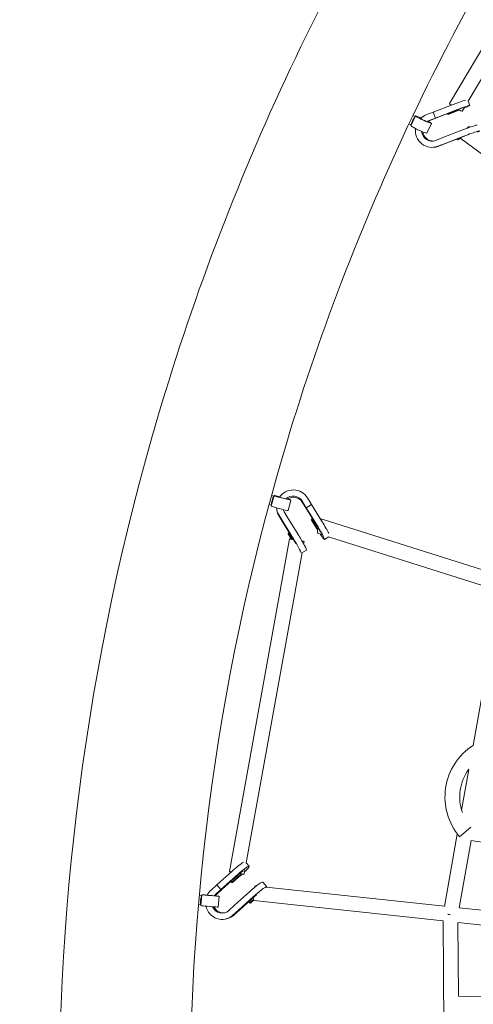
# Model space of a CAD drawing. Units: millimetres. Extents: x -4559 to 5059, y -4757 to 4757.
# Drawn here: x -3094 to -2510, y 127 to 1393 of the extents above; entities that cross this region are included whole.
import ezdxf

# ---------------------------------------------------------------- set-up
doc = ezdxf.new("R2010")
doc.units = ezdxf.units.MM
doc.header["$LTSCALE"] = 20
doc.linetypes.add('HIDDEN', pattern=[9.525, 6.35, -3.175])
doc.layers.add('2d', color=230, linetype='Continuous')
doc.layers.add('EN-Safetyzone', color=93, linetype='HIDDEN')

# ---------------------------------------------------------------- blocks, each defined once
blk = doc.blocks.new('COR1710_2D')
at = {"color": 0, "linetype": 'Continuous', "lineweight": 0}
for p, q in [((-2858.9, 1828.5), (-3079.9, 1455.8)), ((-2850.2, 1806), (-3056.1, 1458.8)), ((-3056, 1458.9), (-3054, 1453.4)), ((-3110.3, 1441.2), (-3100.9, 1444.8)), ((-3100.9, 1444.8), (-3076.7, 1454.2)), ((-3100.9, 1444.8), (-3098.1, 1437.3)), ((-3100.9, 1444.8), (-3100.9, 1444.8)), ((-3100.9, 1444.8), (-3098.1, 1437.3)), ((-3098.1, 1437.3), (-3073.8, 1446.7)), ((-3096.6, 1437.5), (-3072.3, 1446.9)), ((-3069.5, 1447.1), (-3082.6, 1442.1)), ((-3068.8, 1447), (-3081.8, 1442)), ((-3060.8, 1450.9), (-3063.6, 1446.1)), ((-3129.6, 1427.4), (-3123.7, 1440)), ((-3127, 1440.7), (-3124, 1439.2)), ((-3107.5, 1433.7), (-3098.1, 1437.3)), ((-3106.1, 1433.8), (-3096.6, 1437.5)), ((-3098.1, 1437.3), (-3097.3, 1437.4)), ((-3098.1, 1437.3), (-3097.3, 1437.4)), ((-3096.6, 1437.5), (-3096.6, 1437.5)), ((-3082.6, 1442.1), (-3082.9, 1442.8)), ((-3081.8, 1442), (-3082.6, 1442.1)), ((-3132.2, 1429.8), (-3129.2, 1428.4)), ((-3109.2, 1417.8), (-3103.3, 1430.4)), ((-3088.5, 1412.1), (-3064.3, 1421.5)), ((-3053.7, 1425.9), (-3053.3, 1425.6)), ((-3088.5, 1412.1), (-3098, 1408.4)), ((-3085.7, 1404.6), (-3061.5, 1414)), ((-3084.3, 1404.8), (-3060.6, 1414)), ((-3070.2, 1409.4), (-3070.5, 1410.1)), ((-3065.4, 1411.2), (-3070.2, 1409.4)), ((-3069.5, 1409.3), (-3070.2, 1409.4)), ((-3065.3, 1410.9), (-3069.5, 1409.3)), ((-3065, 1410.6), (-2861.8, 1260.1)), ((-3098.9, 1399.9), (-3100.4, 1399.7)), ((-3085.7, 1404.6), (-3095.2, 1401)), ((-3084.3, 1404.8), (-3093.7, 1401.1)), ((-3309.4, 938.3), (-3305.7, 951.8)), ((-3309, 951.7), (-3306, 950.9)), ((-3312.2, 940.2), (-3309.1, 939.3)), ((-3287.6, 932.4), (-3284, 945.9)), ((-3269.7, 944.8), (-3264.4, 936.2)), ((-3269.4, 943.2), (-3264.1, 934.6)), ((-3257.5, 940.3), (-3264.4, 936.2)), ((-3257.5, 940.3), (-3264.4, 936.2)), ((-3262.8, 948.9), (-3257.5, 940.3)), ((-3257.5, 940.3), (-3243.9, 918.2)), ((-3257.5, 940.3), (-3257.5, 940.3)), ((-3302.2, 932.8), (-3302.4, 934.4)), ((-3294.3, 918.3), (-3299.7, 926.9)), ((-3294.1, 916.7), (-3299.4, 925.4)), ((-3287.5, 922.4), (-3292.8, 931)), ((-3264.4, 936.2), (-3250.8, 914.1)), ((-3264.4, 936.2), (-3264.2, 935.4)), ((-3264.4, 936.2), (-3264.2, 935.4)), ((-3264.1, 934.6), (-3264.1, 934.6)), ((-3264.1, 934.6), (-3250.5, 912.5)), ((-3294.3, 918.3), (-3280.7, 896.2)), ((-3294.1, 916.7), (-3280.4, 894.6)), ((-3287.5, 922.4), (-3273.9, 900.3)), ((-3257.5, 920.3), (-3257.4, 921.3)), ((-3250.3, 908.4), (-3257.5, 920.3)), ((-3257.4, 921.3), (-3256.3, 921.9)), ((-3250.2, 909.3), (-3257.4, 921.3)), ((-3009.5, 847.2), (-3243.7, 921.5)), ((-3287.5, 902.4), (-3287.4, 903.4)), ((-3283.6, 896), (-3287.5, 902.4)), ((-3287.4, 903.4), (-3286.3, 904)), ((-3282.9, 895.9), (-3287.4, 903.4)), ((-3244.9, 901.9), (-3249.4, 903.3)), ((-3285.9, 896.2), (-3363, 468.3)), ((-3267.2, 892.8), (-3267.7, 889.7)), ((-3235.2, 898.8), (-3241, 895.3)), ((-3014.4, 828.9), (-3235.6, 898.9)), ((-3269.8, 878.1), (-3341.6, 479.5)), ((-3264.1, 881.5), (-3269.9, 878.1)), ((-3049.7, 630.5), (-3014.4, 828.9)), ((-3064.5, 547.4), (-3055.2, 599.6)), ((-3067.2, 513), (-3052.7, 525.2)), ((-3086.6, 423.5), (-3070, 516.5)), ((-3067.6, 421.7), (-3052.2, 508.3)), ((-3052.4, 508.3), (-2982.5, 497.2)), ((-3379.4, 451.2), (-3360.1, 468.5)), ((-3343.3, 470.3), (-3344.3, 464.9)), ((-3341.6, 479.5), (-3337.8, 475.1)), ((-3374.2, 445.1), (-3354.9, 462.5)), ((-3372.5, 445.5), (-3353.2, 462.9)), ((-3349.7, 463.5), (-3360.2, 454.2)), ((-3348.6, 463.4), (-3359.1, 454.1)), ((-3386.9, 444.4), (-3379.4, 451.2)), ((-3381.6, 438.4), (-3374.2, 445.1)), ((-3380, 438.8), (-3372.5, 445.5)), ((-3379.4, 451.2), (-3374.2, 445.1)), ((-3379.4, 451.2), (-3379.4, 451.2)), ((-3379.4, 451.2), (-3374.2, 445.1)), ((-3374.2, 445.1), (-3373.3, 445.3)), ((-3374.2, 445.1), (-3373.3, 445.3)), ((-3372.5, 445.5), (-3372.5, 445.5)), ((-3360.2, 454.2), (-3361.4, 455.6)), ((-3359.1, 454.1), (-3360.2, 454.2)), ((-3329.8, 449.8), (-3328.5, 449.6)), ((-3320.2, 454.8), (-3315, 448.8)), ((-3315.8, 448.3), (-3086.6, 423.7)), ((-3401.9, 437.7), (-3398.9, 437.5)), ((-3400, 424.5), (-3398.9, 438.5)), ((-3377.6, 422.6), (-3376.4, 436.5)), ((-3356.5, 424.9), (-3337.3, 442.2)), ((-3351.3, 418.9), (-3332.1, 436.2)), ((-3349.7, 419.2), (-3330.4, 436.7)), ((-3332.3, 432.3), (-3337.3, 427.9)), ((-3332.2, 431.4), (-3336.2, 427.8)), ((-3331.8, 430.9), (-3088.2, 404.8)), ((-3403, 425.8), (-3400, 425.5)), ((-3356.5, 424.9), (-3364.1, 418.1)), ((-3351.3, 418.9), (-3358.9, 412.1)), ((-3349.7, 419.2), (-3357.2, 412.4)), ((-3337.3, 427.9), (-3338.5, 429.3)), ((-3336.2, 427.8), (-3337.3, 427.9)), ((-3067.6, 421.7), (-2997.4, 414.2)), ((-3366.4, 407.7), (-3368, 407.3)), ((-3086.5, 188.2), (-3088.2, 404.8)), ((-3069.3, 402.8), (-2999, 395.2)), ((-3068.4, 308), (-3069.1, 402.7)), ((-3068.4, 308), (-2997.8, 306.3))]:
    blk.add_line(p, q, dxfattribs=at)
for radius, start, end in [(79.2, 122.94, 220.1652), (60.2, 143.4402, 199.3727)]:
    blk.add_arc((-3006.6, 564.1), radius, start, end, dxfattribs=at)
for centre, major_axis, ratio, start_param, end_param in [((-3073.2, 1454.7), (16.4, 6.2), 0.045321, 0.55109, 1.769586), ((-3071.8, 1451), (8.17, -4.84), 0.100607, 3.141593, 3.938055), ((-3070.3, 1447.2), (16.4, 6.2), 0.045321, 5.278122, 8.052771), ((-3070.3, 1447.2), (8.89, 3.36), 0.045321, 0.692675, 1.778695), ((-3070.3, 1447.2), (8.89, 3.36), 0.045321, 4.790979, 4.976893), ((-3071.8, 1451), (8.17, -4.84), 0.100607, 5.13259, 6.283185), ((-3070.3, 1447.2), (16.4, 6.2), 0.045321, 4.792339, 4.874197), ((-3126.5, 1433.7), (-2.61, -5.4), 0.147251, 3.352241, 6.214419), ((-3113.5, 1435.2), (-10.2, 4.8), 0.070109, 6.13503, 10.408011), ((-3113.5, 1435.2), (-10.2, 4.8), 0.070109, 5.043454, 6.13503), ((-3113.5, 1435.2), (-5.43, 2.55), 0.070109, 6.13503, 8.471805), ((-3113.5, 1435.2), (-5.43, 2.55), 0.070109, 5.40724, 6.13503), ((-3102.7, 1421.1), (-2.4, 21.4), 0.983829, 0.255815, 0.650213), ((-3102.7, 1421.1), (-1.5, 13.4), 0.983829, 0.255815, 0.404187), ((-3113.5, 1435.2), (-5.43, 2.55), 0.070109, 2.58409, 3.425873), ((-3101.3, 1421.2), (-1.5, 13.4), 0.983829, 0.255815, 0.421718), ((-3119.4, 1422.6), (-10.2, 4.8), 0.070109, 0, 3.141593), ((-3102.7, 1421.1), (-2.4, 21.4), 0.983829, 1.335996, 3.395091), ((-3102.7, 1421.1), (-1.5, 13.4), 0.983829, 1.531941, 3.394471), ((-3101.3, 1421.2), (-1.5, 13.4), 0.983829, 1.591671, 3.087625), ((-3060.8, 1422), (16.4, 6.2), 0.045321, 0, 1.769586), ((-3058, 1414.5), (16.4, 6.2), 0.045321, 5.655645, 8.052771), ((-3059.4, 1418.3), (5.65, 7.63), 0.275505, 0, 0.952373), ((-3059.4, 1418.3), (5.65, 7.63), 0.275505, 2.679918, 3.141593), ((-3101.3, 1421.2), (-2.4, 21.4), 0.983829, 3.141593, 3.395091), ((-3307.4, 945.1), (-1.59, -5.78), 0.157422, 3.334139, 6.177112), ((-3294.9, 948.9), (-10.9, 2.9), 0.042684, 6.124961, 10.34634), ((-3294.9, 948.9), (-10.9, 2.9), 0.042684, 5.065271, 6.124961), ((-3294.9, 948.9), (-5.8, 1.55), 0.042684, 6.124961, 8.654423), ((-3294.9, 948.9), (-5.8, 1.55), 0.042684, 5.440553, 6.124961), ((-3281.2, 937.9), (21.2, 3.5), 0.980506, 0.380058, 2.37567), ((-3281.2, 937.9), (13.3, 2.2), 0.980506, 0.380058, 2.161633), ((-3281, 936.3), (13.3, 2.2), 0.980506, 0.380058, 1.996246), ((-3298.5, 935.4), (-10.9, 2.9), 0.042684, 0, 3.141593), ((-3294.9, 948.9), (-5.8, 1.55), 0.042684, 2.481966, 3.334155), ((-3281.2, 937.9), (21.2, 3.5), 0.980506, 3.062701, 3.519334), ((-3281, 936.3), (21.2, 3.5), 0.980506, 3.141593, 3.519334), ((-3281.2, 937.9), (13.3, 2.2), 0.980506, 3.293779, 3.518714), ((-3250, 910.4), (9, -15), 0.072892, 5.223747, 8.06242), ((-3250, 910.4), (4.87, -8.16), 0.072892, 0.809079, 1.788344), ((-3246.6, 912.4), (-2.87, -9.06), 0.205122, 3.141593, 3.727748), ((-3243.1, 914.4), (9, -15), 0.072892, 0.68731, 1.779234), ((-3273.1, 896.6), (9, -15), 0.072892, 0, 1.779234), ((-3246.6, 912.4), (-2.87, -9.06), 0.205122, 5.006478, 6.283185), ((-3250, 910.4), (9, -15), 0.072892, 4.801988, 4.859232), ((-3250, 910.4), (4.87, -8.16), 0.072892, 4.800627, 4.912101), ((-3276.5, 894.5), (9.35, -1.68), 0.041124, 2.089723, 4.267013), ((-3280, 892.5), (9, -15), 0.072892, 0.197505, 1.779234), ((-3280, 892.5), (4.87, -8.16), 0.072892, 1.258694, 1.788344), ((-3276.5, 894.5), (9.35, -1.68), 0.041124, 0, 0.789465), ((-3276.5, 894.5), (9.35, -1.68), 0.041124, 5.562518, 6.283185), ((-3356.2, 469.6), (13.2, 11.5), 0.101663, 0.515076, 1.78388), ((-3351, 463.6), (13.2, 11.5), 0.101663, 5.203836, 8.067065), ((-3351, 463.6), (7.17, 6.23), 0.101663, 0.653008, 1.792989), ((-3353.6, 466.6), (9.35, -1.68), 0.041124, 3.141593, 3.801793), ((-3353.6, 466.6), (9.35, -1.68), 0.041124, 5.101579, 6.283185), ((-3351, 463.6), (7.17, 6.23), 0.101663, 4.805273, 5.093828), ((-3351, 463.6), (13.2, 11.5), 0.101663, 4.806633, 4.958275), ((-3372.8, 428.2), (-4.8, 21), 0.977172, 0.498975, 0.889435), ((-3333.4, 443.3), (13.2, 11.5), 0.101663, 0, 1.78388), ((-3328.2, 437.3), (13.2, 11.5), 0.101663, 6.055589, 8.067065), ((-3330.8, 440.3), (1.01, 9.45), 0.144083, 0, 0.671708), ((-3399.3, 431.5), (-0.52, -5.98), 0.162532, 3.309796, 6.143125), ((-3387.6, 437.5), (-11.2, 1), 0.013884, 6.119913, 10.421142), ((-3387.6, 437.5), (-11.2, 1), 0.013884, 5.082397, 6.119913), ((-3387.6, 437.5), (-5.98, 0.51), 0.013884, 6.119913, 8.507599), ((-3387.6, 437.5), (-5.98, 0.51), 0.013884, 5.465628, 6.119913), ((-3372.8, 428.2), (-3, 13.2), 0.977172, 0.498975, 0.640177), ((-3387.6, 437.5), (-5.98, 0.51), 0.013884, 2.554268, 3.391861), ((-3371.2, 428.6), (-3, 13.2), 0.977172, 0.498975, 0.677198), ((-3330.8, 440.3), (1.01, 9.45), 0.144083, 2.216354, 3.141593), ((-3328.2, 437.3), (7.17, 6.23), 0.101663, 1.508618, 1.792989), ((-3388.8, 423.5), (-11.2, 1), 0.013884, 0, 3.141593), ((-3372.8, 428.2), (-4.8, 21), 0.977172, 1.558799, 3.63825), ((-3372.8, 428.2), (-3, 13.2), 0.977172, 1.743107, 3.63763), ((-3371.2, 428.6), (-3, 13.2), 0.977172, 1.785884, 3.077129), ((-3371.2, 428.6), (-4.8, 21), 0.977172, 3.141593, 3.63825), ((-3078.7, 413.5), (-9.35, 1.67), 0.064115, 1.22702, 1.535409), ((-3078.7, 413.5), (-9.5, -0.07), 0.056589, 1.22163, 1.524284)]:
    blk.add_ellipse(centre, major_axis=major_axis, ratio=ratio, start_param=start_param, end_param=end_param, dxfattribs=at)
for points, knots in [([(-539.1, 3254.9), (-863.6, 3254.9), (-1188, 3201.9), (-1804.1, 2995.1), (-2095.6, 2841.3), (-2616.3, 2448.6), (-2845.4, 2209.7), (-3217.9, 1670.9), (-3361.2, 1371.1), (-3547.6, 740.7), (-3590.5, 410.3), (-3571.7, -247.5), (-3509.9, -574.9), (-3287.8, -1193.4), (-3127.5, -1484.4), (-2724.6, -2000.6), (-2482.1, -2225.7), (-1939.5, -2587.1), (-1639.5, -2723.5), (-1012.4, -2893.5), (-685.5, -2927.3), (-37.5, -2888.9), (283.3, -2816.8), (886.4, -2573.9), (1168.6, -2403.2), (1665.8, -1980.4), (1880.8, -1728.3), (2221.6, -1168.4), (2347.4, -860.5), (2497.1, -220.2), (2521, 112.2), (2464.3, 767.8), (2383.7, 1091), (2126.3, 1695.3), (1949.5, 1976.3), (1517.6, 2467.7), (1262.6, 2678.1), (700.1, 3006.8), (392.8, 3125.1), (-126.9, 3233.6), (-333, 3254.9), (-539.1, 3254.9)], [0, 0, 0, 0, 0.319761, 0.319761, 0.639572, 0.639572, 0.959508, 0.959508, 1.279592, 1.279592, 1.599786, 1.599786, 1.920015, 1.920015, 2.240194, 2.240194, 2.560252, 2.560252, 2.880163, 2.880163, 3.199957, 3.199957, 3.51972, 3.51972, 3.839549, 3.839549, 4.159513, 4.159513, 4.479621, 4.479621, 4.799828, 4.799828, 5.120054, 5.120054, 5.440215, 5.440215, 5.760247, 5.760247, 6.080132, 6.080132, 6.283185, 6.283185, 6.283185, 6.283185]), ([(-539.1, 3086.6), (-845.9, 3086.6), (-1152.6, 3036.4), (-1735, 2840.6), (-2010.6, 2695), (-2502.6, 2323.2), (-2719, 2097.2), (-3070.6, 1587.4), (-3205.8, 1303.9), (-3381.5, 708), (-3421.9, 395.7), (-3403.8, -225.9), (-3345.4, -535.1), (-3135.5, -1119.3), (-2984.2, -1394.3), (-2603.8, -1882), (-2374.8, -2094.7), (-1862.4, -2436.5), (-1579, -2565.4), (-986.5, -2726.3), (-677.4, -2758.3), (-64.9, -2721.9), (238.4, -2653.6), (808.6, -2423.6), (1075.3, -2262), (1545, -1861.8), (1748, -1623.3), (2069.7, -1093.6), (2188.4, -802.5), (2329.4, -197.3), (2351.8, 116.8), (2300.6, 706), (2236.3, 981.8), (2134.7, 1242.6)], [0, 0, 0, 0, 0.32026, 0.32026, 0.640466, 0.640466, 0.960535, 0.960535, 1.280443, 1.280443, 1.600232, 1.600232, 1.919984, 1.919984, 2.23979, 2.23979, 2.559726, 2.559726, 2.879823, 2.879823, 3.200047, 3.200047, 3.520305, 3.520305, 3.840491, 3.840491, 4.160529, 4.160529, 4.480412, 4.480412, 4.800187, 4.800187, 5.088682, 5.088682, 5.088682, 5.088682])]:
    blk.add_open_spline(points, degree=3, knots=knots, dxfattribs=at)

msp = doc.modelspace()

# ---------------------------------------------------------------- linework, layer by layer
at = {"layer": 'EN-Safetyzone'}
msp.add_ellipse((250, 0), major_axis=(-4809.2, 0), ratio=0.989061, dxfattribs=at)

# ---------------------------------------------------------------- block references
at = {"layer": '2d'}
msp.add_blockref('COR1710_2D', (539.1, -170.8), dxfattribs=at)

doc.saveas('drawing.dxf')
